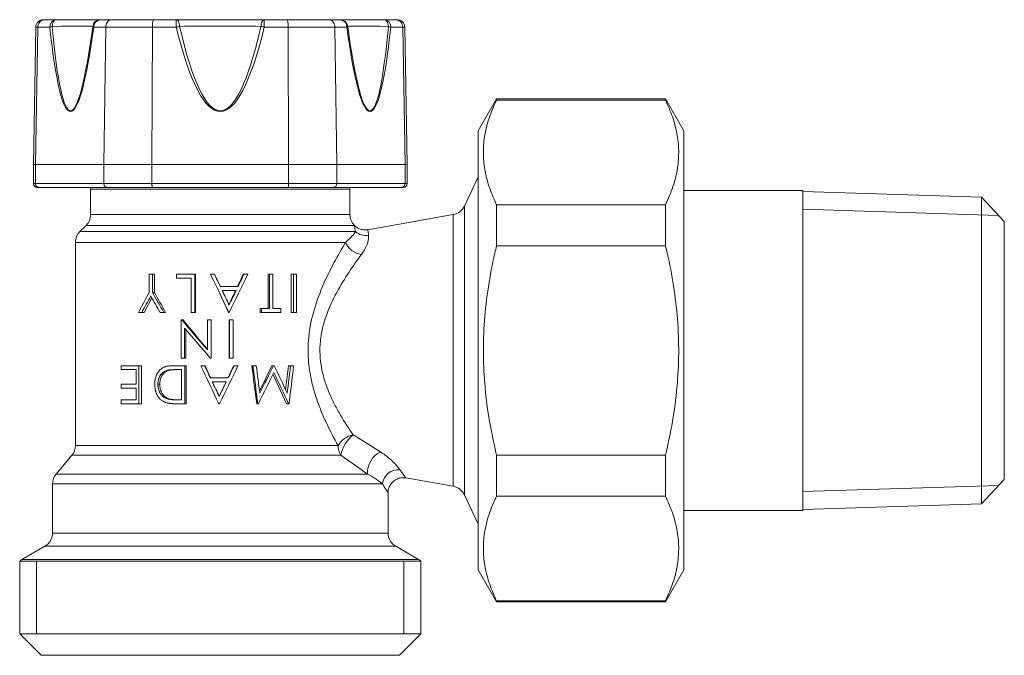
# Model space of a CAD drawing. Units: millimetres. Extents: x 196.2 to 260.7, y 201 to 242.7.
import ezdxf

# ---------------------------------------------------------------- set-up
doc = ezdxf.new("R2010")
doc.units = ezdxf.units.MM

msp = doc.modelspace()

# ---------------------------------------------------------------- linework, layer by layer
at = {"color": 7, "linetype": 'Continuous', "lineweight": 15}
for p, q in [((197.234, 242.211), (197.077, 233.202)), ((197.363, 242.211), (197.212, 233.202)), ((197.734, 242.702), (197.845, 242.702)), ((197.845, 242.702), (198.581, 242.702)), ((198.581, 242.702), (201.465, 242.702)), ((201.465, 242.702), (202.202, 242.702)), ((201.817, 242.211), (201.696, 233.202)), ((202.202, 242.702), (204.969, 242.702)), ((204.873, 242.211), (204.843, 233.202)), ((204.969, 242.702), (206.442, 242.702)), ((206.442, 242.702), (212.211, 242.702)), ((212.211, 242.702), (213.684, 242.702)), ((213.684, 242.702), (216.452, 242.702)), ((213.78, 242.211), (213.81, 233.202)), ((216.452, 242.702), (217.188, 242.702)), ((216.836, 242.211), (216.958, 233.202)), ((217.188, 242.702), (220.073, 242.702)), ((220.073, 242.702), (220.809, 242.702)), ((220.809, 242.702), (220.92, 242.702)), ((221.29, 242.211), (221.441, 233.202)), ((221.577, 233.202), (221.419, 242.211)), ((227.439, 237.502), (226.227, 235.402)), ((238.514, 237.502), (227.439, 237.502)), ((227.439, 237.429), (227.439, 237.502)), ((227.439, 237.429), (238.514, 237.429)), ((239.727, 235.402), (238.514, 237.502)), ((238.514, 237.429), (238.514, 237.502)), ((226.227, 206.602), (226.227, 235.402)), ((239.727, 206.602), (239.727, 235.402)), ((197.077, 233.202), (197.077, 231.952)), ((197.077, 233.202), (197.212, 233.202)), ((197.212, 231.952), (197.212, 233.202)), ((201.696, 233.202), (204.843, 233.202)), ((201.696, 231.952), (201.696, 233.202)), ((204.843, 231.952), (204.843, 233.202)), ((213.81, 231.952), (213.81, 233.202)), ((213.81, 233.202), (216.958, 233.202)), ((216.958, 231.952), (216.958, 233.202)), ((221.441, 231.952), (221.441, 233.202)), ((221.577, 231.952), (221.577, 233.202)), ((226.227, 232.393), (225.332, 230.474)), ((197.453, 231.702), (197.327, 231.702)), ((201.888, 231.702), (197.453, 231.702)), ((200.827, 231.588), (200.827, 229.916)), ((204.891, 231.702), (201.888, 231.702)), ((213.763, 231.702), (204.891, 231.702)), ((216.765, 231.702), (213.763, 231.702)), ((221.201, 231.702), (216.765, 231.702)), ((217.827, 229.916), (217.827, 231.588)), ((221.327, 231.702), (221.201, 231.702)), ((247.527, 231.502), (239.727, 231.502)), ((247.527, 231.502), (247.527, 210.502)), ((259.227, 231.063), (247.527, 231.427)), ((227.439, 227.876), (227.439, 230.555)), ((238.514, 230.555), (227.439, 230.555)), ((238.514, 227.876), (238.514, 230.555)), ((260.727, 229.468), (259.227, 231.063)), ((259.227, 210.941), (259.227, 231.063)), ((224.599, 229.912), (219.005, 228.925)), ((200.534, 229.209), (200.12, 228.795)), ((260.727, 229.468), (260.727, 212.536)), ((199.827, 228.088), (199.827, 214.766)), ((227.439, 227.876), (238.514, 227.876)), ((204.671, 224.813), (204.671, 226.002)), ((204.876, 226.002), (204.671, 226.002)), ((204.876, 226.002), (204.876, 224.813)), ((204.876, 226.002), (205.013, 226.002)), ((205.013, 226.002), (205.013, 224.813)), ((206.462, 225.745), (206.462, 226.002)), ((207.651, 226.002), (206.462, 226.002)), ((207.651, 226.002), (207.651, 223.502)), ((207.651, 226.002), (207.703, 226.002)), ((207.703, 226.002), (207.703, 223.502)), ((208.946, 226.002), (208.695, 226.002)), ((208.946, 226.002), (208.958, 226.002)), ((208.958, 226.002), (209.281, 225.301)), ((210.882, 226.002), (210.834, 226.002)), ((211.131, 226.002), (210.882, 226.002)), ((212.462, 223.758), (212.462, 226.002)), ((212.462, 226.002), (212.561, 226.002)), ((212.561, 223.758), (212.561, 226.002)), ((212.778, 226.002), (212.561, 226.002)), ((212.778, 226.002), (212.778, 223.758)), ((213.973, 223.502), (213.973, 226.002)), ((214.12, 226.002), (213.973, 226.002)), ((214.12, 223.502), (214.12, 226.002)), ((214.32, 226.002), (214.12, 226.002)), ((214.32, 226.002), (214.32, 223.502)), ((207.424, 225.745), (206.462, 225.745)), ((207.424, 223.502), (207.424, 225.745)), ((204.876, 224.813), (205.013, 224.813)), ((209.319, 224.691), (209.319, 224.691)), ((209.867, 223.502), (209.319, 224.691)), ((210.494, 225.201), (209.327, 225.201)), ((210.369, 224.944), (209.449, 224.944)), ((204.845, 224.449), (204.342, 223.502)), ((204.185, 223.502), (203.961, 223.502)), ((204.185, 223.502), (204.342, 223.502)), ((205.628, 223.502), (205.384, 223.502)), ((205.628, 223.502), (205.741, 223.502)), ((207.651, 223.502), (207.424, 223.502)), ((207.651, 223.502), (207.703, 223.502)), ((209.885, 223.502), (209.867, 223.502)), ((209.918, 223.502), (209.885, 223.502)), ((211.942, 223.502), (211.942, 223.758)), ((211.942, 223.758), (212.025, 223.758)), ((211.942, 223.502), (212.025, 223.502)), ((212.025, 223.502), (212.025, 223.758)), ((212.561, 223.758), (212.025, 223.758)), ((213.298, 223.502), (212.025, 223.502)), ((213.298, 223.758), (212.778, 223.758)), ((213.298, 223.758), (213.298, 223.502)), ((214.12, 223.502), (213.973, 223.502)), ((214.32, 223.502), (214.12, 223.502)), ((206.766, 220.502), (206.766, 223.002)), ((206.817, 223.002), (206.766, 223.002)), ((206.894, 223.002), (206.817, 223.002)), ((208.489, 221.039), (208.489, 223.002)), ((208.72, 223.002), (208.489, 223.002)), ((208.72, 223.002), (208.72, 220.502)), ((208.739, 223.002), (208.72, 223.002)), ((208.739, 223.002), (208.739, 220.502)), ((209.917, 220.502), (209.917, 223.002)), ((209.936, 223.002), (209.917, 223.002)), ((209.936, 220.502), (209.936, 223.002)), ((210.167, 223.002), (209.936, 223.002)), ((210.167, 223.002), (210.167, 220.502)), ((206.99, 222.47), (206.99, 220.502)), ((207.062, 222.386), (207.062, 220.502)), ((206.99, 220.502), (206.766, 220.502)), ((207.062, 220.502), (206.99, 220.502)), ((208.72, 220.502), (208.672, 220.502)), ((208.739, 220.502), (208.72, 220.502)), ((209.936, 220.502), (209.917, 220.502)), ((210.167, 220.502), (209.936, 220.502)), ((202.84, 219.745), (202.84, 220.002)), ((203.998, 220.002), (202.84, 220.002)), ((203.805, 219.745), (202.84, 219.745)), ((203.805, 218.784), (203.805, 219.745)), ((203.998, 220.002), (203.998, 217.502)), ((203.998, 220.002), (204.161, 220.002)), ((204.161, 220.002), (204.161, 217.502)), ((205.916, 219.682), (205.808, 219.682)), ((207.014, 220.002), (206.246, 220.002)), ((206.79, 219.745), (206.505, 219.745)), ((206.79, 217.758), (206.79, 219.745)), ((207.014, 220.002), (207.014, 217.502)), ((207.085, 220.002), (207.014, 220.002)), ((207.085, 220.002), (207.085, 217.502)), ((208.297, 220.002), (208.048, 220.002)), ((208.297, 220.002), (208.329, 220.002)), ((210.237, 220.002), (210.209, 220.002)), ((210.488, 220.002), (210.237, 220.002)), ((211.393, 220.002), (211.459, 220.002)), ((211.685, 220.002), (211.459, 220.002)), ((211.907, 218.333), (212.702, 220.002)), ((212.702, 220.002), (212.808, 220.002)), ((212.857, 220.002), (212.808, 220.002)), ((213.604, 218.426), (213.79, 220.002)), ((213.79, 220.002), (213.931, 220.002)), ((214.135, 220.002), (213.931, 220.002)), ((209.846, 219.201), (208.677, 219.201)), ((209.72, 218.944), (208.799, 218.944)), ((209.344, 218.176), (209.708, 218.944)), ((213.669, 217.502), (212.779, 219.44)), ((202.84, 218.528), (202.84, 218.784)), ((203.805, 218.784), (202.84, 218.784)), ((203.805, 218.528), (202.84, 218.528)), ((203.805, 217.758), (203.805, 218.528)), ((205.362, 218.783), (205.237, 218.783)), ((202.84, 217.502), (202.84, 217.758)), ((203.805, 217.758), (202.84, 217.758)), ((205.97, 217.828), (205.864, 217.828)), ((206.79, 217.758), (206.615, 217.758)), ((209.326, 217.623), (209.269, 217.502)), ((203.998, 217.502), (202.84, 217.502)), ((203.998, 217.502), (204.161, 217.502)), ((207.014, 217.502), (206.512, 217.502)), ((207.085, 217.502), (207.014, 217.502)), ((209.267, 217.502), (209.234, 217.502)), ((209.267, 217.502), (209.269, 217.502)), ((211.716, 217.502), (211.792, 217.502)), ((211.824, 217.502), (211.792, 217.502)), ((213.669, 217.502), (213.806, 217.502)), ((213.835, 217.502), (213.806, 217.502)), ((199.593, 214.123), (198.561, 212.893)), ((227.439, 211.448), (227.439, 214.128)), ((238.514, 214.128), (227.439, 214.128)), ((238.514, 211.448), (238.514, 214.128)), ((221.5, 212.639), (224.599, 212.092)), ((259.227, 210.941), (260.727, 212.536)), ((198.327, 212.25), (198.327, 209.023)), ((220.327, 209.023), (220.327, 211.654)), ((225.332, 211.53), (226.227, 209.611)), ((227.439, 211.448), (238.514, 211.448)), ((239.727, 210.502), (247.527, 210.502)), ((247.527, 210.577), (259.227, 210.941)), ((197.827, 208.157), (196.327, 207.291)), ((222.327, 207.291), (220.827, 208.157)), ((196.177, 207.184), (196.177, 202.402)), ((196.177, 207.184), (222.477, 207.184)), ((222.477, 202.402), (222.477, 207.184)), ((226.227, 206.602), (227.439, 204.502)), ((238.514, 204.502), (239.727, 206.602)), ((227.439, 204.502), (227.439, 204.575)), ((238.514, 204.575), (227.439, 204.575)), ((227.439, 204.502), (238.514, 204.502)), ((238.514, 204.502), (238.514, 204.575)), ((196.177, 202.402), (197.577, 201.002)), ((209.327, 202.402), (196.177, 202.402)), ((222.477, 202.402), (209.327, 202.402)), ((221.077, 201.002), (222.477, 202.402)), ((221.077, 201.002), (197.577, 201.002))]:
    msp.add_line(p, q, dxfattribs=at)
at = {"color": 8, "linetype": 'Continuous', "lineweight": 0}
for p, q in [((197.363, 242.211), (197.234, 242.211)), ((198.148, 242.211), (197.363, 242.211)), ((201.817, 242.211), (201.033, 242.211)), ((204.873, 242.211), (201.817, 242.211)), ((206.442, 242.211), (204.873, 242.211)), ((206.442, 242.211), (206.442, 242.702)), ((212.211, 242.702), (212.211, 242.211)), ((213.78, 242.211), (212.211, 242.211)), ((216.836, 242.211), (213.78, 242.211)), ((217.621, 242.211), (216.836, 242.211)), ((221.29, 242.211), (220.506, 242.211)), ((221.419, 242.211), (221.29, 242.211)), ((197.212, 233.202), (201.696, 233.202)), ((204.843, 233.202), (213.81, 233.202)), ((216.958, 233.202), (221.441, 233.202)), ((221.441, 233.202), (221.577, 233.202)), ((197.077, 231.952), (197.212, 231.952)), ((197.212, 231.952), (201.696, 231.952)), ((201.696, 231.952), (204.843, 231.952)), ((204.843, 231.952), (213.81, 231.952)), ((213.81, 231.952), (216.958, 231.952)), ((216.958, 231.952), (221.441, 231.952)), ((221.441, 231.952), (221.577, 231.952)), ((217.827, 231.588), (200.827, 231.588)), ((225.332, 230.474), (225.332, 211.53)), ((200.827, 229.916), (217.827, 229.916)), ((224.599, 212.092), (224.599, 229.912)), ((218.12, 229.209), (200.534, 229.209)), ((200.12, 228.795), (218.189, 228.795)), ((217.541, 228.088), (199.827, 228.088)), ((199.827, 214.766), (217.047, 214.766)), ((217.237, 214.123), (199.593, 214.123)), ((198.561, 212.893), (218.973, 212.893)), ((219.959, 212.25), (198.327, 212.25)), ((198.327, 209.023), (220.327, 209.023)), ((220.827, 208.157), (197.827, 208.157)), ((196.327, 207.291), (209.327, 207.291)), ((209.327, 207.291), (222.327, 207.291))]:
    msp.add_line(p, q, dxfattribs=at)
at = {"color": 7, "linetype": 'Continuous', "lineweight": 0}
for p, q in [((260.353, 229.866), (247.527, 230.264)), ((247.527, 211.739), (260.353, 212.138)), ((196.177, 207.184), (196.187, 207.184)), ((196.187, 207.184), (222.477, 207.184)), ((197.283, 207.184), (197.283, 202.402)), ((221.371, 202.402), (221.371, 207.184))]:
    msp.add_line(p, q, dxfattribs=at)
at = {"color": 8, "linetype": 'Continuous', "lineweight": 0, "flags": 128}
for points in [[(198.307, 242.264), (198.318, 242.352), (198.337, 242.436), (198.364, 242.511), (198.399, 242.577), (198.439, 242.63), (198.483, 242.67), (198.531, 242.694), (198.581, 242.702)], [(206.664, 242.264), (206.655, 242.352), (206.64, 242.436), (206.618, 242.511), (206.59, 242.577), (206.557, 242.63), (206.521, 242.67), (206.482, 242.694), (206.442, 242.702)], [(212.211, 242.702), (212.171, 242.694), (212.132, 242.67), (212.096, 242.63), (212.063, 242.577), (212.036, 242.511), (212.014, 242.436), (211.998, 242.352), (211.989, 242.264)], [(220.073, 242.702), (220.122, 242.694), (220.17, 242.67), (220.215, 242.63), (220.255, 242.577), (220.289, 242.511), (220.316, 242.436), (220.335, 242.352), (220.346, 242.264)]]:
    msp.add_lwpolyline(points, dxfattribs=at)
at = {"color": 7, "linetype": 'Continuous', "lineweight": 15, "flags": 128}
for points in [[(200.82, 231.702), (200.822, 231.686), (200.827, 231.588)], [(217.827, 231.588), (217.832, 231.686), (217.833, 231.702)]]:
    msp.add_lwpolyline(points, dxfattribs=at)
at = {"color": 7, "linetype": 'Continuous', "lineweight": 15}
for centre, radius, start, end in [((197.734, 242.202), 0.5, 90, 179), ((220.92, 242.202), 0.5, 1, 90), ((197.327, 231.952), 0.25, 180, 270), ((221.327, 231.952), 0.25, 270, 0), ((224.425, 230.896), 1, 280, 335), ((199.827, 229.916), 1, 315, 0), ((218.827, 229.916), 1, 180, 225), ((200.827, 228.088), 1, 135, 180), ((198.827, 214.766), 1, 320, 0), ((199.327, 212.25), 1, 140, 180), ((224.425, 211.107), 1, 25, 80), ((197.327, 209.023), 1, 300, 0), ((221.327, 209.023), 1, 180, 240), ((196.827, 206.425), 1, 120, 130.5416), ((221.827, 206.425), 1, 49.4584, 60)]:
    msp.add_arc(centre, radius, start, end, dxfattribs=at)
at = {"color": 8, "linetype": 'Continuous', "lineweight": 0}
for centre, radius, start, end in [((198.616, 242.234), 0.469, 94.31129, 182.91124), ((198.492, 241.452), 0.833, 102.76681, 114.37443), ((201.466, 242.202), 0.499, 90.04299, 172.89478), ((201.064, 242.31), 0.105, 206.17327, 252.34185), ((201.501, 242.234), 0.469, 94.31129, 182.91124), ((212.749, 216.601), 26.375, 103.33985, 103.83577), ((205.904, 216.601), 26.375, 76.16423, 76.66015), ((217.153, 242.234), 0.469, 357.08876, 85.68871), ((217.188, 242.202), 0.499, 7.10522, 89.95701), ((217.589, 242.31), 0.105, 287.65815, 333.82673), ((220.037, 242.234), 0.469, 357.08876, 85.68871), ((220.162, 241.452), 0.833, 65.62557, 77.23319), ((218.857, 229.568), 1.022, 229.14221, 280.48543), ((218.765, 228.619), 1.334, 203.46359, 262.00697), ((218.363, 213.963), 1.541, 102.34385, 148.6111), ((219.482, 213.703), 2.284, 129.37001, 169.41009), ((218.193, 214.755), 1.146, 179.47323, 213.48105), ((220.523, 212.958), 1.552, 116.42343, 182.40088), ((221.019, 212.114), 1.069, 85.69817, 172.64749)]:
    msp.add_arc(centre, radius, start, end, dxfattribs=at)
for centre, major_axis, ratio, start_param, end_param in [((200.313, 289.999), (0.809, 53.328), 0.06093, 2.682685, 3.602349), ((194.929, 242.202), (6.052, 0.06), 0.0057, 0.058791, 0.978455), ((200.746, 289.99), (1.239, 53.258), 0.056299, 2.68307, 3.602734), ((209.327, 289.999), (0, 53.328), 0.121888, 2.681761, 3.601425), ((209.327, 242.202), (6, 0), 0.011598, 1.110964, 2.030628), ((209.327, 289.99), (0, 53.258), 0.112659, 2.681761, 3.601425), ((218.341, 289.999), (-0.809, 53.328), 0.06093, 2.680836, 3.6005), ((223.724, 242.202), (6.052, -0.06), 0.0057, 2.163138, 3.082802), ((217.908, 289.99), (-1.239, 53.258), 0.056299, 2.680451, 3.600115)]:
    msp.add_ellipse(centre, major_axis=major_axis, ratio=ratio, start_param=start_param, end_param=end_param, dxfattribs=at)
at = {"color": 7, "linetype": 'Continuous', "lineweight": 15}
for points, knots in [([(197.363, 242.211), (197.369, 242.266), (197.382, 242.377), (197.465, 242.523), (197.586, 242.635), (197.718, 242.691), (197.807, 242.702), (197.842, 242.702), (197.845, 242.702)], [0, 0, 0, 0, 0.212308, 0.424555, 0.638522, 0.856149, 0.990656, 1, 1, 1, 1]), ([(201.817, 242.211), (201.822, 242.266), (201.832, 242.377), (201.898, 242.523), (201.995, 242.635), (202.101, 242.691), (202.172, 242.702), (202.2, 242.702), (202.202, 242.702)], [0, 0, 0, 0, 0.212308, 0.424555, 0.638523, 0.856148, 0.990655, 1, 1, 1, 1]), ([(204.873, 242.211), (204.874, 242.266), (204.877, 242.377), (204.893, 242.523), (204.917, 242.635), (204.944, 242.691), (204.962, 242.702), (204.969, 242.702), (204.969, 242.702)], [0, 0, 0, 0, 0.212308, 0.424555, 0.638523, 0.856148, 0.990655, 1, 1, 1, 1]), ([(213.684, 242.702), (213.684, 242.702), (213.692, 242.702), (213.71, 242.691), (213.736, 242.635), (213.76, 242.523), (213.777, 242.377), (213.779, 242.266), (213.78, 242.211)], [0, 0, 0, 0, 0.009345, 0.143852, 0.361477, 0.575445, 0.787692, 1, 1, 1, 1]), ([(216.452, 242.702), (216.453, 242.702), (216.482, 242.702), (216.553, 242.691), (216.658, 242.635), (216.755, 242.523), (216.822, 242.377), (216.831, 242.266), (216.836, 242.211)], [0, 0, 0, 0, 0.0093449, 0.1438524, 0.3614774, 0.5754449, 0.7876921, 1, 1, 1, 1]), ([(220.809, 242.702), (220.811, 242.702), (220.847, 242.702), (220.936, 242.691), (221.067, 242.635), (221.189, 242.523), (221.272, 242.377), (221.284, 242.266), (221.29, 242.211)], [0, 0, 0, 0, 0.009344, 0.143851, 0.361478, 0.575445, 0.787692, 1, 1, 1, 1]), ([(227.439, 230.555), (227.279, 230.916), (226.958, 231.638), (226.662, 232.747), (226.542, 233.873), (226.623, 235.038), (226.909, 236.229), (227.262, 237.028), (227.439, 237.429)], [0, 0, 0, 0, 0.159665, 0.319289, 0.482822, 0.64635, 0.822584, 1, 1, 1, 1]), ([(238.514, 237.429), (238.675, 237.068), (238.996, 236.347), (239.291, 235.238), (239.412, 234.112), (239.33, 232.946), (239.044, 231.756), (238.691, 230.956), (238.514, 230.555)], [0, 0, 0, 0, 0.159665, 0.319289, 0.482822, 0.646351, 0.822584, 1, 1, 1, 1]), ([(197.453, 231.702), (197.451, 231.702), (197.432, 231.702), (197.386, 231.708), (197.32, 231.738), (197.26, 231.795), (197.22, 231.869), (197.215, 231.924), (197.212, 231.952)], [0, 0, 0, 0, 0.013183, 0.1535308, 0.3685907, 0.5801213, 0.7900317, 1, 1, 1, 1]), ([(201.888, 231.702), (201.887, 231.702), (201.872, 231.702), (201.835, 231.708), (201.782, 231.738), (201.734, 231.795), (201.702, 231.869), (201.698, 231.924), (201.696, 231.952)], [0, 0, 0, 0, 0.013182, 0.153531, 0.368589, 0.580122, 0.790032, 1, 1, 1, 1]), ([(204.891, 231.702), (204.89, 231.702), (204.887, 231.702), (204.878, 231.708), (204.864, 231.738), (204.853, 231.795), (204.845, 231.869), (204.844, 231.924), (204.843, 231.952)], [0, 0, 0, 0, 0.013182, 0.153531, 0.36859, 0.580122, 0.790032, 1, 1, 1, 1]), ([(213.81, 231.952), (213.81, 231.924), (213.809, 231.869), (213.801, 231.795), (213.789, 231.738), (213.776, 231.708), (213.767, 231.702), (213.763, 231.702), (213.763, 231.702)], [0, 0, 0, 0, 0.209968, 0.419878, 0.63141, 0.846469, 0.986818, 1, 1, 1, 1]), ([(216.958, 231.952), (216.956, 231.924), (216.951, 231.869), (216.919, 231.795), (216.871, 231.738), (216.818, 231.708), (216.782, 231.702), (216.766, 231.702), (216.765, 231.702)], [0, 0, 0, 0, 0.209968, 0.419878, 0.631411, 0.846469, 0.986818, 1, 1, 1, 1]), ([(221.441, 231.952), (221.439, 231.924), (221.433, 231.869), (221.393, 231.795), (221.334, 231.738), (221.267, 231.708), (221.222, 231.702), (221.202, 231.702), (221.201, 231.702)], [0, 0, 0, 0, 0.209968, 0.419879, 0.631409, 0.846469, 0.986817, 1, 1, 1, 1]), ([(219.003, 228.928), (218.993, 228.925), (218.9, 228.898), (218.71, 228.91), (218.466, 228.969), (218.27, 229.072), (218.175, 229.161), (218.137, 229.197)], [0, 0, 0, 0, 0.0310969, 0.3079018, 0.5874147, 0.8326215, 1, 1, 1, 1]), ([(227.439, 214.128), (227.276, 214.86), (226.95, 216.329), (226.659, 218.546), (226.544, 220.757), (226.616, 222.967), (226.876, 225.181), (227.19, 226.819), (227.4, 227.712), (227.439, 227.876)], [0, 0, 0, 0, 0.162018, 0.324835, 0.482433, 0.640027, 0.801821, 0.963658, 1, 1, 1, 1]), ([(238.514, 227.876), (238.553, 227.712), (238.759, 226.838), (239.067, 225.237), (239.332, 223.042), (239.411, 220.814), (239.297, 218.568), (239.004, 216.332), (238.678, 214.864), (238.514, 214.128)], [0, 0, 0, 0, 0.036342, 0.194115, 0.351848, 0.513505, 0.675165, 0.837137, 1, 1, 1, 1]), ([(205.028, 218.783), (205.028, 218.81), (205.029, 218.834), (205.03, 218.866), (205.03, 218.875), (205.031, 218.889), (205.031, 218.893), (205.031, 218.899), (205.032, 218.901), (205.032, 218.905), (205.032, 218.906), (205.034, 218.931), (205.035, 218.952), (205.04, 218.994), (205.042, 219.013), (205.057, 219.117), (205.077, 219.199), (205.13, 219.355), (205.164, 219.43), (205.228, 219.539), (205.251, 219.574), (205.287, 219.623), (205.3, 219.639), (205.325, 219.67), (205.338, 219.685), (205.38, 219.73), (205.41, 219.758), (205.457, 219.797), (205.473, 219.809), (205.506, 219.832), (205.524, 219.843), (205.573, 219.873), (205.608, 219.89), (205.663, 219.914), (205.683, 219.921), (205.712, 219.931), (205.722, 219.934), (205.737, 219.939), (205.742, 219.941), (205.752, 219.944), (205.758, 219.945), (205.799, 219.957), (205.837, 219.965), (205.896, 219.976), (205.917, 219.979), (205.958, 219.985), (205.981, 219.988), (206.022, 219.992), (206.043, 219.994), (206.074, 219.996), (206.084, 219.997), (206.099, 219.998), (206.104, 219.998), (206.111, 219.999), (206.114, 219.999), (206.119, 219.999), (206.122, 219.999), (206.151, 220.001), (206.192, 220.001), (206.246, 220.002)], [0, 0, 0, 0, 0.03125, 0.03125, 0.046875, 0.046875, 0.054688, 0.054688, 0.058594, 0.058594, 0.0625, 0.0625, 0.09375, 0.09375, 0.125, 0.125, 0.25, 0.25, 0.375, 0.375, 0.4375, 0.4375, 0.46875, 0.46875, 0.5, 0.5, 0.5625, 0.5625, 0.59375, 0.59375, 0.625, 0.625, 0.6875, 0.6875, 0.71875, 0.71875, 0.734375, 0.734375, 0.742188, 0.742188, 0.75, 0.75, 0.8125, 0.8125, 0.84375, 0.84375, 0.875, 0.875, 0.90625, 0.90625, 0.921875, 0.921875, 0.929688, 0.929688, 0.933594, 0.933594, 0.9375, 0.9375, 1, 1, 1, 1]), ([(205.237, 218.783), (205.238, 218.843), (205.24, 218.891), (205.245, 218.93), (205.245, 218.934), (205.246, 218.941), (205.246, 218.944), (205.247, 218.953), (205.248, 218.959), (205.25, 218.977), (205.252, 218.99), (205.258, 219.025), (205.263, 219.049), (205.271, 219.082), (205.274, 219.095), (205.281, 219.119), (205.284, 219.131), (205.295, 219.166), (205.304, 219.189), (205.33, 219.256), (205.351, 219.298), (205.381, 219.347), (205.388, 219.358), (205.402, 219.378), (205.409, 219.388), (205.43, 219.417), (205.445, 219.436), (205.491, 219.489), (205.525, 219.521), (205.58, 219.564), (205.599, 219.578), (205.638, 219.604), (205.658, 219.616), (205.682, 219.628), (205.683, 219.629), (205.687, 219.631), (205.689, 219.632), (205.695, 219.635), (205.7, 219.637), (205.714, 219.644), (205.724, 219.648), (205.756, 219.662), (205.781, 219.672), (205.808, 219.682)], [0, 0, 0, 0, 0.125, 0.125, 0.132812, 0.132812, 0.140625, 0.140625, 0.15625, 0.15625, 0.1875, 0.1875, 0.25, 0.25, 0.28125, 0.28125, 0.3125, 0.3125, 0.375, 0.375, 0.5, 0.5, 0.53125, 0.53125, 0.5625, 0.5625, 0.625, 0.625, 0.75, 0.75, 0.8125, 0.8125, 0.875, 0.875, 0.882812, 0.882812, 0.890625, 0.890625, 0.90625, 0.90625, 0.9375, 0.9375, 1, 1, 1, 1]), ([(205.916, 219.682), (205.873, 219.665), (205.789, 219.632), (205.636, 219.528), (205.483, 219.346), (205.397, 219.119), (205.366, 218.928), (205.363, 218.831), (205.362, 218.783)], [0, 0, 0, 0, 0.125247, 0.25045, 0.499855, 0.749444, 0.874705, 1, 1, 1, 1]), ([(205.808, 219.682), (205.842, 219.692), (205.87, 219.7), (205.898, 219.705), (205.905, 219.707), (205.918, 219.709), (205.925, 219.71), (205.946, 219.714), (205.962, 219.716), (205.982, 219.719), (205.985, 219.719), (205.992, 219.72), (205.996, 219.72), (206.006, 219.722), (206.013, 219.723), (206.035, 219.725), (206.049, 219.727), (206.092, 219.731), (206.122, 219.733), (206.156, 219.736), (206.158, 219.736), (206.164, 219.736), (206.167, 219.736), (206.176, 219.737), (206.182, 219.737), (206.2, 219.738), (206.213, 219.739), (206.252, 219.741), (206.28, 219.742), (206.368, 219.744), (206.433, 219.745), (206.505, 219.745)], [0, 0, 0, 0, 0.125, 0.125, 0.15625, 0.15625, 0.1875, 0.1875, 0.25, 0.25, 0.265625, 0.265625, 0.28125, 0.28125, 0.3125, 0.3125, 0.375, 0.375, 0.5, 0.5, 0.515625, 0.515625, 0.53125, 0.53125, 0.5625, 0.5625, 0.625, 0.625, 0.75, 0.75, 1, 1, 1, 1]), ([(206.592, 219.745), (206.528, 219.745), (206.414, 219.744), (206.243, 219.736), (206.108, 219.723), (205.997, 219.706), (205.943, 219.69), (205.916, 219.682)], [0, 0, 0, 0, 0.276849, 0.500039, 0.750032, 0.875028, 1, 1, 1, 1]), ([(205.739, 217.592), (205.72, 217.599), (205.704, 217.606), (205.683, 217.615), (205.676, 217.618), (205.668, 217.621), (205.665, 217.623), (205.66, 217.625), (205.658, 217.626), (205.642, 217.633), (205.629, 217.64), (205.602, 217.654), (205.588, 217.662), (205.521, 217.701), (205.473, 217.736), (205.381, 217.816), (205.339, 217.86), (205.282, 217.931), (205.264, 217.956), (205.229, 218.007), (205.213, 218.034), (205.183, 218.088), (205.169, 218.115), (205.149, 218.158), (205.143, 218.172), (205.134, 218.193), (205.131, 218.201), (205.125, 218.215), (205.122, 218.223), (205.11, 218.257), (205.1, 218.285), (205.087, 218.33), (205.083, 218.345), (205.077, 218.369), (205.075, 218.377), (205.071, 218.393), (205.068, 218.402), (205.054, 218.467), (205.044, 218.53), (205.035, 218.612), (205.034, 218.628), (205.032, 218.651), (205.032, 218.659), (205.031, 218.67), (205.031, 218.674), (205.03, 218.682), (205.03, 218.687), (205.029, 218.71), (205.028, 218.741), (205.028, 218.783)], [0, 0, 0, 0, 0.03125, 0.03125, 0.046875, 0.046875, 0.054688, 0.054688, 0.0625, 0.0625, 0.09375, 0.09375, 0.125, 0.125, 0.25, 0.25, 0.375, 0.375, 0.4375, 0.4375, 0.5, 0.5, 0.5625, 0.5625, 0.59375, 0.59375, 0.609375, 0.609375, 0.625, 0.625, 0.6875, 0.6875, 0.71875, 0.71875, 0.734375, 0.734375, 0.75, 0.75, 0.875, 0.875, 0.90625, 0.90625, 0.921875, 0.921875, 0.929688, 0.929688, 0.9375, 0.9375, 1, 1, 1, 1]), ([(205.864, 217.828), (205.832, 217.839), (205.808, 217.848), (205.791, 217.854), (205.789, 217.855), (205.787, 217.856), (205.785, 217.857), (205.781, 217.859), (205.778, 217.86), (205.769, 217.863), (205.763, 217.866), (205.746, 217.874), (205.735, 217.879), (205.701, 217.896), (205.678, 217.909), (205.635, 217.935), (205.615, 217.949), (205.575, 217.979), (205.555, 217.996), (205.518, 218.03), (205.5, 218.048), (205.45, 218.104), (205.419, 218.145), (205.377, 218.211), (205.365, 218.233), (205.342, 218.278), (205.331, 218.301), (205.302, 218.372), (205.285, 218.422), (205.271, 218.48), (205.27, 218.485), (205.267, 218.497), (205.266, 218.503), (205.262, 218.522), (205.259, 218.534), (205.252, 218.573), (205.249, 218.599), (205.242, 218.655), (205.24, 218.68), (205.239, 218.708), (205.239, 218.709), (205.238, 218.714), (205.238, 218.717), (205.238, 218.725), (205.238, 218.731), (205.237, 218.75), (205.237, 218.766), (205.237, 218.783)], [0, 0, 0, 0, 0.0625, 0.0625, 0.066406, 0.066406, 0.070312, 0.070312, 0.078125, 0.078125, 0.09375, 0.09375, 0.125, 0.125, 0.1875, 0.1875, 0.25, 0.25, 0.3125, 0.3125, 0.375, 0.375, 0.5, 0.5, 0.5625, 0.5625, 0.625, 0.625, 0.75, 0.75, 0.765625, 0.765625, 0.78125, 0.78125, 0.8125, 0.8125, 0.875, 0.875, 0.9375, 0.9375, 0.945312, 0.945312, 0.953125, 0.953125, 0.96875, 0.96875, 1, 1, 1, 1]), ([(205.362, 218.783), (205.362, 218.757), (205.363, 218.705), (205.372, 218.601), (205.401, 218.422), (205.497, 218.179), (205.665, 217.986), (205.811, 217.894), (205.9, 217.853), (205.946, 217.837), (205.97, 217.828)], [0, 0, 0, 0, 0.06267, 0.12533, 0.250581, 0.500154, 0.749485, 0.874678, 0.937331, 1, 1, 1, 1]), ([(206.512, 217.502), (206.469, 217.502), (206.432, 217.503), (206.382, 217.503), (206.367, 217.504), (206.346, 217.504), (206.339, 217.504), (206.33, 217.505), (206.326, 217.505), (206.322, 217.505), (206.32, 217.505), (206.317, 217.505), (206.317, 217.505), (206.279, 217.506), (206.245, 217.508), (206.196, 217.511), (206.18, 217.512), (206.157, 217.514), (206.149, 217.515), (206.138, 217.516), (206.134, 217.516), (206.126, 217.517), (206.123, 217.517), (206.082, 217.521), (206.047, 217.524), (205.999, 217.531), (205.984, 217.533), (205.961, 217.536), (205.954, 217.538), (205.943, 217.539), (205.94, 217.54), (205.933, 217.541), (205.93, 217.542), (205.909, 217.546), (205.892, 217.549), (205.868, 217.554), (205.861, 217.556), (205.849, 217.559), (205.846, 217.559), (205.838, 217.561), (205.834, 217.562), (205.808, 217.569), (205.777, 217.579), (205.739, 217.592)], [0, 0, 0, 0, 0.125, 0.125, 0.1875, 0.1875, 0.21875, 0.21875, 0.234375, 0.234375, 0.242188, 0.242188, 0.25, 0.25, 0.375, 0.375, 0.4375, 0.4375, 0.46875, 0.46875, 0.484375, 0.484375, 0.5, 0.5, 0.625, 0.625, 0.6875, 0.6875, 0.71875, 0.71875, 0.734375, 0.734375, 0.75, 0.75, 0.8125, 0.8125, 0.84375, 0.84375, 0.859375, 0.859375, 0.875, 0.875, 1, 1, 1, 1]), ([(206.615, 217.758), (206.469, 217.759), (206.342, 217.763), (206.231, 217.77), (206.226, 217.771), (206.218, 217.771), (206.214, 217.772), (206.202, 217.773), (206.194, 217.773), (206.17, 217.775), (206.154, 217.777), (206.123, 217.78), (206.108, 217.782), (206.085, 217.784), (206.078, 217.785), (206.061, 217.788), (206.053, 217.789), (206.012, 217.795), (205.983, 217.799), (205.931, 217.81), (205.9, 217.818), (205.864, 217.828)], [0, 0, 0, 0, 0.5, 0.5, 0.515625, 0.515625, 0.53125, 0.53125, 0.5625, 0.5625, 0.625, 0.625, 0.6875, 0.6875, 0.71875, 0.71875, 0.75, 0.75, 0.875, 0.875, 1, 1, 1, 1]), ([(205.97, 217.828), (205.999, 217.82), (206.057, 217.804), (206.177, 217.784), (206.324, 217.769), (206.508, 217.76), (206.632, 217.759), (206.698, 217.758)], [0, 0, 0, 0, 0.125037, 0.249817, 0.499801, 0.731642, 1, 1, 1, 1]), ([(220.332, 211.655), (220.33, 211.679), (220.323, 211.787), (220.371, 211.975), (220.478, 212.204), (220.643, 212.4), (220.857, 212.55), (221.092, 212.636), (221.312, 212.663), (221.443, 212.644), (221.5, 212.636)], [0, 0, 0, 0, 0.0405162, 0.187657, 0.3264313, 0.4740129, 0.624111, 0.7716567, 0.901653, 1, 1, 1, 1]), ([(227.439, 204.575), (227.279, 204.935), (226.958, 205.657), (226.662, 206.766), (226.542, 207.892), (226.623, 209.057), (226.909, 210.248), (227.262, 211.047), (227.439, 211.448)], [0, 0, 0, 0, 0.159665, 0.319289, 0.482822, 0.64635, 0.822584, 1, 1, 1, 1]), ([(238.514, 211.448), (238.675, 211.088), (238.996, 210.366), (239.291, 209.257), (239.412, 208.131), (239.33, 206.966), (239.044, 205.775), (238.691, 204.976), (238.514, 204.575)], [0, 0, 0, 0, 0.159665, 0.319289, 0.482822, 0.64635, 0.822584, 1, 1, 1, 1])]:
    msp.add_open_spline(points, degree=3, knots=knots, dxfattribs=at)
at = {"color": 8, "linetype": 'Continuous', "lineweight": 0}
for points, knots in [([(218.189, 228.795), (218.168, 228.921), (218.129, 229.158), (218.128, 229.178), (218.128, 229.187)], [0, 0, 0, 0, 0.533076, 1, 1, 1, 1]), ([(217.541, 228.088), (217.735, 228.249), (217.877, 228.394), (218.083, 228.631), (218.147, 228.724), (218.189, 228.795)], [0, 0, 0, 0, 0.5, 0.5, 1, 1, 1, 1]), ([(219.043, 228.563), (219.063, 228.429), (219.05, 228.256), (218.946, 227.935), (218.896, 227.816), (218.763, 227.566), (218.681, 227.434), (218.58, 227.298)], [0, 0, 0, 0, 0.5, 0.5, 0.75, 0.75, 1, 1, 1, 1]), ([(219.007, 228.912), (219.007, 228.905), (219.006, 228.889), (219.03, 228.678), (219.043, 228.563)], [0, 0, 0, 0, 0.451169, 1, 1, 1, 1]), ([(217.047, 214.766), (216.788, 215.227), (216.529, 215.72), (216.16, 216.509), (216.041, 216.781), (215.816, 217.335), (215.71, 217.618), (215.518, 218.197), (215.432, 218.494), (215.283, 219.102), (215.221, 219.414), (215.13, 220.039), (215.1, 220.354), (215.076, 220.99), (215.082, 221.312), (215.151, 222.265), (215.266, 222.886), (215.595, 224.092), (215.804, 224.661), (216.267, 225.747), (216.523, 226.267), (217.036, 227.231), (217.294, 227.677), (217.541, 228.088)], [0, 0, 0, 0, 0.125, 0.125, 0.1875, 0.1875, 0.25, 0.25, 0.3125, 0.3125, 0.375, 0.375, 0.4375, 0.4375, 0.5, 0.5, 0.625, 0.625, 0.75, 0.75, 0.875, 0.875, 1, 1, 1, 1]), ([(218.58, 227.298), (218.319, 226.946), (218.046, 226.563), (217.497, 225.733), (217.219, 225.283), (216.707, 224.333), (216.471, 223.833), (216.184, 223.024), (216.101, 222.745), (215.969, 222.183), (215.92, 221.896), (215.863, 221.313), (215.855, 221.015), (215.881, 220.43), (215.916, 220.141), (216.021, 219.57), (216.094, 219.286), (216.265, 218.737), (216.364, 218.472), (216.581, 217.957), (216.698, 217.706), (216.947, 217.219), (217.079, 216.981), (217.48, 216.293), (217.758, 215.867), (218.033, 215.469)], [0, 0, 0, 0, 0.125, 0.125, 0.25, 0.25, 0.375, 0.375, 0.4375, 0.4375, 0.5, 0.5, 0.5625, 0.5625, 0.625, 0.625, 0.6875, 0.6875, 0.75, 0.75, 0.8125, 0.8125, 0.875, 0.875, 1, 1, 1, 1]), ([(219.833, 214.348), (219.993, 214.246), (220.138, 214.141), (220.401, 213.931), (220.52, 213.825), (220.832, 213.521), (220.985, 213.335), (221.099, 213.179)], [0, 0, 0, 0, 0.25, 0.25, 0.5, 0.5, 1, 1, 1, 1]), ([(221.099, 213.179), (221.153, 213.105), (221.299, 212.907), (221.451, 212.704), (221.511, 212.625), (221.5, 212.639), (221.5, 212.639)], [0, 0, 0, 0, 0.225734, 0.606113, 0.999564, 1, 1, 1, 1]), ([(219.959, 212.25), (219.862, 212.33), (219.739, 212.426), (219.499, 212.591), (219.409, 212.65), (219.208, 212.77), (219.097, 212.832), (218.973, 212.893)], [0, 0, 0, 0, 0.5, 0.5, 0.75, 0.75, 1, 1, 1, 1]), ([(220.327, 211.654), (220.327, 211.654), (220.336, 211.639), (220.283, 211.724), (220.144, 211.945), (220.008, 212.169), (219.959, 212.25)], [0, 0, 0, 0, 0.000436, 0.38009, 0.77366, 1, 1, 1, 1])]:
    msp.add_open_spline(points, degree=3, knots=knots, dxfattribs=at)
at = {"color": 7, "linetype": 'Continuous', "lineweight": 15}
for points in [[(209.885, 223.502), (209.488, 224.335), (209.091, 225.169), (208.695, 226.002)], [(208.946, 226.002), (209.073, 225.735), (209.2, 225.468), (209.327, 225.201)], [(211.131, 226.002), (210.73, 225.169), (210.325, 224.335), (209.918, 223.502)], [(210.834, 226.002), (210.709, 225.735), (210.584, 225.468), (210.458, 225.201)], [(210.494, 225.201), (210.623, 225.468), (210.753, 225.735), (210.882, 226.002)], [(203.961, 223.502), (204.192, 223.939), (204.429, 224.376), (204.671, 224.813)], [(204.876, 224.813), (205.122, 224.376), (205.373, 223.939), (205.628, 223.502)], [(205.741, 223.502), (205.494, 223.939), (205.25, 224.376), (205.013, 224.813)], [(209.904, 223.989), (209.752, 224.308), (209.601, 224.626), (209.449, 224.944)], [(209.886, 223.989), (210.037, 224.308), (210.187, 224.626), (210.337, 224.944)], [(210.369, 224.944), (210.214, 224.626), (210.059, 224.308), (209.904, 223.989)], [(204.773, 224.576), (204.573, 224.218), (204.377, 223.86), (204.185, 223.502)], [(205.384, 223.502), (205.177, 223.86), (204.973, 224.218), (204.773, 224.576)], [(206.817, 223.002), (207.364, 222.348), (207.925, 221.693), (208.489, 221.039)], [(208.515, 221.039), (207.968, 221.693), (207.425, 222.348), (206.894, 223.002)], [(208.672, 220.502), (208.105, 221.158), (207.542, 221.814), (206.99, 222.47)], [(209.234, 217.502), (208.837, 218.335), (208.441, 219.169), (208.048, 220.002)], [(208.297, 220.002), (208.424, 219.735), (208.55, 219.468), (208.677, 219.201)], [(208.697, 219.201), (208.574, 219.468), (208.451, 219.735), (208.329, 220.002)], [(210.488, 220.002), (210.083, 219.169), (209.675, 218.335), (209.267, 217.502)], [(210.209, 220.002), (210.083, 219.735), (209.956, 219.468), (209.83, 219.201)], [(209.846, 219.201), (209.976, 219.468), (210.106, 219.735), (210.237, 220.002)], [(211.393, 220.002), (211.501, 219.169), (211.609, 218.335), (211.716, 217.502)], [(211.792, 217.502), (211.681, 218.335), (211.57, 219.169), (211.459, 220.002)], [(211.685, 220.002), (211.765, 219.402), (211.844, 218.803), (211.924, 218.203)], [(212.835, 219.553), (212.504, 218.869), (212.166, 218.186), (211.824, 217.502)], [(211.924, 218.203), (212.223, 218.803), (212.518, 219.402), (212.808, 220.002)], [(213.806, 217.502), (213.49, 218.186), (213.166, 218.869), (212.835, 219.553)], [(212.857, 220.002), (213.148, 219.401), (213.433, 218.8), (213.712, 218.199)], [(213.712, 218.199), (213.785, 218.8), (213.858, 219.401), (213.931, 220.002)], [(214.135, 220.002), (214.036, 219.169), (213.936, 218.335), (213.835, 217.502)], [(209.253, 217.989), (209.102, 218.308), (208.95, 218.626), (208.799, 218.944)], [(208.815, 218.944), (208.962, 218.626), (209.109, 218.308), (209.255, 217.989)], [(209.72, 218.944), (209.565, 218.626), (209.409, 218.308), (209.253, 217.989)]]:
    msp.add_open_spline(points, degree=3, dxfattribs=at)
at = {"color": 8, "linetype": 'Continuous', "lineweight": 0}
for points in [[(218.033, 215.469), (218.657, 215.089), (219.259, 214.713), (219.833, 214.348)], [(218.973, 212.893), (218.42, 213.29), (217.84, 213.703), (217.237, 214.123)]]:
    msp.add_open_spline(points, degree=3, dxfattribs=at)

doc.saveas('drawing.dxf')
